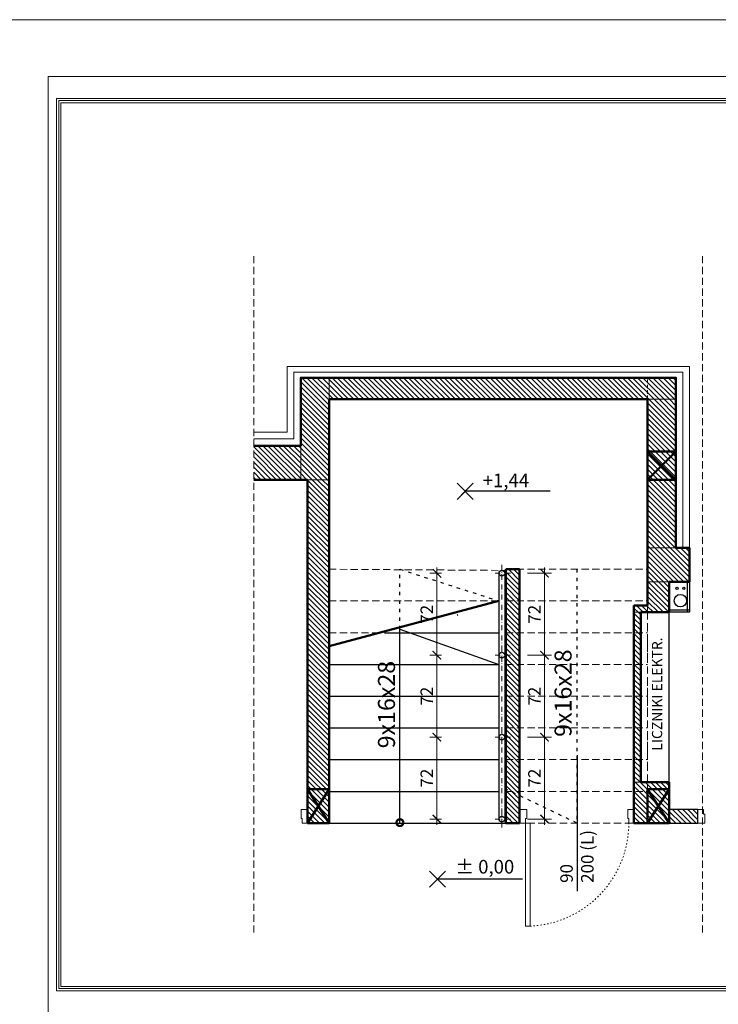
# Model space of a CAD drawing. Units: millimetres. Extents: x 8510 to 121617, y 7613 to 101964.
# Drawn here: x 98454 to 99070, y 57489 to 58358 of the extents above; entities that cross this region are included whole.
import ezdxf

# ---------------------------------------------------------------- set-up
doc = ezdxf.new("R2010")
doc.units = ezdxf.units.MM
for name, pattern in [('ACAD_ISO03W100', [30, 12, -18]), ('CONTINU', [0]), ('DASHDOT2', [12.7, 6.35, -3.175, 0, -3.175]), ('DASHED2', [9.525, 6.35, -3.175])]:
    doc.linetypes.add(name, pattern=pattern)
for name, color, linetype, lineweight in [('0.05', 130, 'Continuous', 5), ('DZIALOWE', 5, 'Continuous', 25), ('KONSTRUKCJA', 1, 'Continuous', 53), ('KRESKOWANIA', 8, 'Continuous', 0), ('OPISY', 6, 'Continuous', 25), ('OSI', 250, 'Continuous', 0), ('STOLARKA', 4, 'Continuous', 0), ('wymiary 100', 8, 'Continuous', 15)]:
    doc.layers.add(name, color=color, linetype=linetype, lineweight=lineweight)
doc.layers.add('WYMIAR', color=7, linetype='Continuous')
doc.styles.add('ewa romans', font='romans.shx', dxfattribs={"width": 0.6})
doc.linetypes.add('BATTING', pattern='A,0.0001,-0.1,[134,ltypeshp.shx,S=0.1,R=0,X=-0.1,Y=0],-0.2,[134,ltypeshp.shx,S=0.1,R=180,X=0.1,Y=0],-0.1', length=0.4001)
doc.dimstyles.new('50 na cm', dxfattribs={"dimscale": 5, "dimtxt": 2.2, "dimasz": 1.5, "dimexe": 1.25, "dimexo": 3, "dimgap": 0.4, "dimtad": 1, "dimdec": 0, "dimtxsty": 'ewa romans', "dimblk": 'ARCHTICK', "dimcen": 2, "dimdle": 1, "dimclrd": 253, "dimclre": 253, "dimclrt": 253, "dimadec": 0, "dimazin": 0, "dimtfac": 1, "dimtdec": 0, "dimtmove": 0, "dimatfit": 3, "dimldrblk": 'ARCHTICK', "dimfxl": 3, "dimfxlon": 1, "dimlwd": 9, "dimlwe": 9, "dimarcsym": 0})

# ---------------------------------------------------------------- blocks, each defined once
blk = doc.blocks.new('hgdfghgjhj')
at = {"layer": 'OPISY'}
blk.add_lwpolyline([(1406055.53, 872004.72), (1406055.53, 871884.72)], dxfattribs=at)
at = {"layer": 'STOLARKA'}
for p, q in [((1406005.03, 871956.72), (1406011.03, 871956.72)), ((1406010.03, 871948.72), (1406010.03, 871944.72)), ((1406011.03, 871956.72), (1406011.03, 871948.72)), ((1406106.03, 871956.72), (1406100.03, 871956.72)), ((1406100.03, 871956.72), (1406100.03, 871948.72)), ((1406101.03, 871948.72), (1406101.03, 871944.72)), ((1406010.03, 871944.72), (1406005.03, 871944.72)), ((1406101.03, 871944.72), (1406106.03, 871944.72))]:
    blk.add_line(p, q, dxfattribs=at)
for points in [[(1406011.03, 871948.72), (1406010.03, 871948.72)], [(1406101.03, 871948.72), (1406100.03, 871948.72)]]:
    blk.add_lwpolyline(points, dxfattribs=at)
blk.add_lwpolyline([(1406014.03, 871944.72), (1406010.03, 871944.72), (1406010.03, 871853.8), (1406014.03, 871853.8)], close=True, dxfattribs=at)
at = {"layer": 'STOLARKA', "linetype": 'ACAD_ISO03W100', "ltscale": 0.1}
blk.add_arc((1406010.03, 871944.72), 91, 272.51931, 0, dxfattribs=at)
at = {"layer": 'OPISY', "insert": (1406040.62, 871891.96), "char_height": 11, "width": 55.0123, "attachment_point": 1, "rotation": 90}
blk.add_mtext('{\\fArial|b0|i0|c238|p34;90\\P200 (L)}', dxfattribs=at)
blk = doc.blocks.new('_ArchTick')
at = {"color": 0, "linetype": 'ByBlock', "const_width": 0.15}
blk.add_lwpolyline([(-0.5, -0.5), (0.5, 0.5)], dxfattribs=at)
blk = doc.blocks.new('*D3893')
at = {"layer": '0.05', "color": 253, "linetype": 'Continuous', "lineweight": 9}
for p, q in [((98826.14, 57725.23), (98815.86, 57725.23)), ((98822.11, 57647.93), (98822.11, 57730.23)), ((98826.14, 57652.93), (98815.86, 57652.93))]:
    blk.add_line(p, q, dxfattribs=at)
at = {"layer": 'DEFPOINTS', "color": 0, "linetype": 'Continuous', "lineweight": 0}
for p in [(98822.11, 57725.23), (98841.14, 57725.23), (98841.14, 57652.93)]:
    blk.add_point(p, dxfattribs=at)
at = {"layer": '0.05', "color": 253, "linetype": 'Continuous', "lineweight": 9, "xscale": 7.5, "yscale": 7.5, "zscale": 7.5}
for p, rotation in [((98822.11, 57725.23), 90), ((98822.11, 57652.93), 270)]:
    blk.add_blockref('_ArchTick', p, dxfattribs=dict(at, rotation=rotation))
at = {"layer": '0.05', "color": 253, "linetype": 'Continuous', "lineweight": 0, "insert": (98814.61, 57689.08), "char_height": 11, "attachment_point": 5, "rotation": 90, "style": 'ewa romans'}
blk.add_mtext('72', dxfattribs=at)
blk = doc.blocks.new('*D3894')
at = {"layer": '0.05', "color": 253, "linetype": 'Continuous', "lineweight": 9}
for p, q in [((98822.11, 57720.23), (98822.11, 57802.53)), ((98826.14, 57797.53), (98815.86, 57797.53)), ((98826.14, 57725.23), (98815.86, 57725.23))]:
    blk.add_line(p, q, dxfattribs=at)
at = {"layer": 'DEFPOINTS', "color": 0, "linetype": 'Continuous', "lineweight": 0}
for p in [(98822.11, 57797.53), (98841.14, 57797.53), (98841.14, 57725.23)]:
    blk.add_point(p, dxfattribs=at)
at = {"layer": '0.05', "color": 253, "linetype": 'Continuous', "lineweight": 9, "xscale": 7.5, "yscale": 7.5, "zscale": 7.5}
for p, rotation in [((98822.11, 57797.53), 90), ((98822.11, 57725.23), 270)]:
    blk.add_blockref('_ArchTick', p, dxfattribs=dict(at, rotation=rotation))
at = {"layer": '0.05', "color": 253, "linetype": 'Continuous', "lineweight": 0, "insert": (98814.61, 57761.38), "char_height": 11, "attachment_point": 5, "rotation": 90, "style": 'ewa romans'}
blk.add_mtext('72', dxfattribs=at)
blk = doc.blocks.new('*D3895')
at = {"layer": '0.05', "color": 253, "linetype": 'Continuous', "lineweight": 9}
for p, q in [((98822.11, 57792.53), (98822.11, 57874.83)), ((98826.14, 57869.83), (98815.86, 57869.83)), ((98826.14, 57797.53), (98815.86, 57797.53))]:
    blk.add_line(p, q, dxfattribs=at)
at = {"layer": 'DEFPOINTS', "color": 0, "linetype": 'Continuous', "lineweight": 0}
for p in [(98822.11, 57869.83), (98841.14, 57869.83), (98841.14, 57797.53)]:
    blk.add_point(p, dxfattribs=at)
at = {"layer": '0.05', "color": 253, "linetype": 'Continuous', "lineweight": 9, "xscale": 7.5, "yscale": 7.5, "zscale": 7.5}
for p, rotation in [((98822.11, 57869.83), 90), ((98822.11, 57797.53), 270)]:
    blk.add_blockref('_ArchTick', p, dxfattribs=dict(at, rotation=rotation))
at = {"layer": '0.05', "color": 253, "linetype": 'Continuous', "lineweight": 0, "insert": (98814.61, 57833.68), "char_height": 11, "attachment_point": 5, "rotation": 90, "style": 'ewa romans'}
blk.add_mtext('72', dxfattribs=at)
blk = doc.blocks.new('*D3912')
at = {"layer": '0.05', "color": 253, "linetype": 'Continuous', "lineweight": 9}
for p, q in [((98917.08, 57874.83), (98917.08, 57792.53)), ((98902.08, 57869.83), (98923.33, 57869.83)), ((98902.08, 57797.53), (98923.33, 57797.53))]:
    blk.add_line(p, q, dxfattribs=at)
at = {"layer": 'DEFPOINTS', "color": 0, "linetype": 'Continuous', "lineweight": 0}
for p in [(98879.43, 57869.83), (98879.43, 57797.53), (98917.08, 57797.53)]:
    blk.add_point(p, dxfattribs=at)
at = {"layer": '0.05', "color": 253, "linetype": 'Continuous', "lineweight": 9, "xscale": 7.5, "yscale": 7.5, "zscale": 7.5}
for p, rotation in [((98917.08, 57869.83), 90), ((98917.08, 57797.53), 270)]:
    blk.add_blockref('_ArchTick', p, dxfattribs=dict(at, rotation=rotation))
at = {"layer": '0.05', "color": 253, "linetype": 'Continuous', "lineweight": 0, "insert": (98909.58, 57833.68), "char_height": 11, "attachment_point": 5, "rotation": 90, "style": 'ewa romans'}
blk.add_mtext('72', dxfattribs=at)
blk = doc.blocks.new('*D3913')
at = {"layer": '0.05', "color": 253, "linetype": 'Continuous', "lineweight": 9}
for p, q in [((98917.08, 57802.53), (98917.08, 57720.23)), ((98902.08, 57797.53), (98923.33, 57797.53)), ((98902.08, 57725.23), (98923.33, 57725.23))]:
    blk.add_line(p, q, dxfattribs=at)
at = {"layer": 'DEFPOINTS', "color": 0, "linetype": 'Continuous', "lineweight": 0}
for p in [(98879.43, 57797.53), (98879.43, 57725.23), (98917.08, 57725.23)]:
    blk.add_point(p, dxfattribs=at)
at = {"layer": '0.05', "color": 253, "linetype": 'Continuous', "lineweight": 9, "xscale": 7.5, "yscale": 7.5, "zscale": 7.5}
for p, rotation in [((98917.08, 57797.53), 90), ((98917.08, 57725.23), 270)]:
    blk.add_blockref('_ArchTick', p, dxfattribs=dict(at, rotation=rotation))
at = {"layer": '0.05', "color": 253, "linetype": 'Continuous', "lineweight": 0, "insert": (98909.58, 57761.38), "char_height": 11, "attachment_point": 5, "rotation": 90, "style": 'ewa romans'}
blk.add_mtext('72', dxfattribs=at)
blk = doc.blocks.new('*D3914')
at = {"layer": '0.05', "color": 253, "linetype": 'Continuous', "lineweight": 9}
for p, q in [((98902.08, 57725.23), (98923.33, 57725.23)), ((98917.08, 57730.23), (98917.08, 57647.93)), ((98902.08, 57652.93), (98923.33, 57652.93))]:
    blk.add_line(p, q, dxfattribs=at)
at = {"layer": 'DEFPOINTS', "color": 0, "linetype": 'Continuous', "lineweight": 0}
for p in [(98879.43, 57725.23), (98879.43, 57652.93), (98917.08, 57652.93)]:
    blk.add_point(p, dxfattribs=at)
at = {"layer": '0.05', "color": 253, "linetype": 'Continuous', "lineweight": 9, "xscale": 7.5, "yscale": 7.5, "zscale": 7.5}
for p, rotation in [((98917.08, 57725.23), 90), ((98917.08, 57652.93), 270)]:
    blk.add_blockref('_ArchTick', p, dxfattribs=dict(at, rotation=rotation))
at = {"layer": '0.05', "color": 253, "linetype": 'Continuous', "lineweight": 0, "insert": (98909.58, 57689.08), "char_height": 11, "attachment_point": 5, "rotation": 90, "style": 'ewa romans'}
blk.add_mtext('72', dxfattribs=at)
blk = doc.blocks.new('*D3902')
at = {"layer": '0.05', "color": 253, "linetype": 'Continuous', "lineweight": 9}
for p, q in [((99504.17, 57213.95), (99483.33, 57177.48)), ((99488.67, 57217.05), (99507.12, 57206.51)), ((99472.79, 57189.27), (99491.24, 57178.73))]:
    blk.add_line(p, q, dxfattribs=at)
at = {"layer": 'DEFPOINTS', "color": 0, "linetype": 'Continuous', "lineweight": 0}
for p in [(98802.79, 57608.98), (98786.91, 57581.2), (99485.81, 57181.83)]:
    blk.add_point(p, dxfattribs=at)
at = {"layer": '0.05', "color": 253, "linetype": 'Continuous', "lineweight": 9, "xscale": 7.5, "yscale": 7.5, "zscale": 7.5}
for p, rotation in [((99501.69, 57209.61), 60.25511870306428), ((99485.81, 57181.83), 240.2551187030643)]:
    blk.add_blockref('_ArchTick', p, dxfattribs=dict(at, rotation=rotation))
at = {"layer": '0.05', "color": 253, "linetype": 'Continuous', "lineweight": 0, "insert": (99487.24, 57199.44), "char_height": 11, "attachment_point": 5, "rotation": 60.25512, "style": 'ewa romans'}
blk.add_mtext('16', dxfattribs=at)

msp = doc.modelspace()

# ---------------------------------------------------------------- linework, layer by layer
at = {"layer": '0.05', "color": 8, "linetype": 'DASHED2', "lineweight": 0}
for p, q in [((98660.52, 58149.69), (98660.52, 57550.09)), ((99056.5, 58149.69), (99056.5, 57550.09))]:
    msp.add_line(p, q, dxfattribs=at)
at = {"layer": '0.05', "color": 6, "linetype": 'Continuous', "lineweight": 0}
for p, q in [((98689.98, 57994.38), (98689.98, 58052.38)), ((98689.98, 58052.38), (99044.98, 58052.38)), ((99044.98, 58052.38), (99044.98, 57892.38))]:
    msp.add_line(p, q, dxfattribs=at)
at = {"layer": '0.05', "color": 8, "linetype": 'DASHDOT2', "lineweight": 0, "ltscale": 0.7}
for p, q in [((98879.43, 57877.38), (98879.43, 57862.28)), ((98886.98, 57869.83), (98871.88, 57869.83)), ((98879.43, 57648.77), (98879.43, 57869.83)), ((98879.43, 57805.08), (98879.43, 57789.98)), ((98886.98, 57797.53), (98871.88, 57797.53)), ((98879.43, 57732.78), (98879.43, 57717.68)), ((98886.98, 57725.23), (98871.88, 57725.23)), ((98879.43, 57645.38), (98879.43, 57660.48)), ((98886.98, 57652.93), (98871.88, 57652.93))]:
    msp.add_line(p, q, dxfattribs=at)
at = {"layer": '0.05', "color": 8, "linetype": 'Continuous', "lineweight": 0}
for points in [[(98486.51, 58288.88), (100110.3, 58288.88), (100110.3, 57501.3), (98486.51, 57501.3)], [(98488.51, 58286.88), (100108.3, 58286.88), (100108.3, 57503.3), (98488.51, 57503.3)], [(98490.51, 58284.88), (100106.3, 58284.88), (100106.3, 57505.3), (98490.51, 57505.3)]]:
    msp.add_lwpolyline(points, close=True, dxfattribs=at)
at = {"layer": '0.05', "color": 6, "linetype": 'Continuous', "lineweight": 0}
msp.add_lwpolyline([(98660.52, 57994.38), (98689.98, 57994.38)], dxfattribs=at)
at = {"layer": 'DEFPOINTS', "lineweight": 0}
for points in [[(98429.09, 58358.3), (102529.09, 58358.3), (102529.09, 55538.3), (98429.09, 55538.3)], [(102479.09, 55588.3), (98479.09, 55588.3), (98479.09, 58308.3), (102479.09, 58308.3)]]:
    msp.add_lwpolyline(points, close=True, dxfattribs=at)
at = {"layer": 'DEFPOINTS', "color": 6, "linetype": 'Continuous', "lineweight": 0}
for points in [[(98701.98, 57952.38), (98726.98, 57952.38), (98726.98, 58042.38), (98701.98, 58042.38)], [(98726.98, 58023.38), (99032.98, 58023.38), (99032.98, 58042.38), (98726.98, 58042.38)], [(99007.98, 58023.38), (99032.98, 58023.38), (99032.98, 57892.38), (99007.98, 57892.38)], [(98707.98, 57952.38), (98726.98, 57952.38), (98726.98, 57649.38), (98707.98, 57649.38)], [(99044.98, 57862.38), (99007.98, 57862.38), (99007.98, 57892.38), (99044.98, 57892.38)], [(98895.4, 57649.39), (98882.98, 57649.39), (98882.98, 57873.38), (98895.4, 57873.38)], [(99026.98, 57835.38), (99007.98, 57835.38), (99007.98, 57862.38), (99026.98, 57862.38)], [(99007.98, 57835.38), (98995.98, 57835.38), (98995.98, 57841.38), (99007.98, 57841.38)], [(98995.98, 57835.38), (99001.98, 57835.38), (99001.98, 57685.38), (98995.98, 57685.38)], [(98995.98, 57649.39), (99026.98, 57649.39), (99026.98, 57685.38), (98995.98, 57685.38)], [(99027.4, 57661.39), (99052.4, 57661.39), (99052.4, 57649.39), (99027.4, 57649.39)]]:
    msp.add_lwpolyline(points, close=True, dxfattribs=at)
msp.add_lwpolyline([(98660.52, 57952.38), (98701.98, 57952.38), (98701.98, 57982.38), (98660.52, 57982.38)], dxfattribs=at)
at = {"layer": 'DZIALOWE', "color": 2, "linetype": 'DASHED2', "lineweight": 18}
for p in [(99007.98, 57873.38), (98882.98, 57649.39)]:
    msp.add_line(p, (99007.98, 57649.39), dxfattribs=at)
at = {"layer": 'DZIALOWE', "color": 90, "linetype": 'CONTINU', "lineweight": 30}
for p, q in [((98876.88, 57869.83), (98876.88, 57652.93)), ((98881.98, 57869.74), (98881.98, 57652.9))]:
    msp.add_line(p, q, dxfattribs=at)
at = {"layer": 'DZIALOWE', "color": 2, "linetype": 'DASHED2', "lineweight": 18}
for points in [[(98726.98, 57873.38), (98881.98, 57872.38)], [(98882.98, 57873.38), (99007.98, 57873.38)], [(98726.98, 57845.38), (98876.88, 57845.38)], [(98882.98, 57845.38), (99007.98, 57845.38)], [(98726.98, 57817.38), (98774.14, 57817.38)], [(98882.98, 57817.38), (99007.98, 57817.38)], [(98882.98, 57789.38), (99007.98, 57789.38)], [(98882.98, 57761.38), (99007.98, 57761.38)], [(98882.98, 57733.38), (99007.98, 57733.38)], [(98882.98, 57705.38), (99007.98, 57705.38)], [(98882.98, 57677.38), (99007.98, 57677.38)]]:
    msp.add_lwpolyline(points, dxfattribs=at)
at = {"layer": 'DZIALOWE', "color": 1, "linetype": 'CONTINU', "lineweight": 25}
for points in [[(99042.98, 57862.38), (99042.98, 57835.38)], [(99044.98, 57862.38), (99044.98, 57835.38)], [(99044.98, 57837.38), (99026.98, 57837.38)], [(99044.98, 57835.38), (99026.98, 57835.38)], [(99026.98, 57685.38), (99026.98, 57835.38)], [(98775.76, 57817.38), (98876.88, 57817.38)], [(98726.98, 57789.38), (98876.88, 57789.38)], [(98726.98, 57761.38), (98876.88, 57761.38)], [(98726.98, 57733.38), (98876.88, 57733.38)], [(98726.98, 57705.38), (98876.88, 57705.38)], [(98726.98, 57677.38), (98876.88, 57677.38)], [(99027.4, 57649.39), (99052.4, 57649.39), (99052.4, 57661.39), (99027.4, 57661.39)], [(98726.98, 57649.38), (98882.98, 57649.38)]]:
    msp.add_lwpolyline(points, dxfattribs=at)
at = {"layer": 'DZIALOWE', "color": 90, "linetype": 'CONTINU', "lineweight": 30}
for centre in [(98879.43, 57869.83), (98879.43, 57797.53), (98879.43, 57725.23), (98879.43, 57652.93)]:
    msp.add_circle(centre, 2.55, dxfattribs=at)
at = {"layer": 'DZIALOWE', "color": 1, "linetype": 'CONTINU', "lineweight": 25}
for centre, radius in [((99033.93, 57856.58), 1), ((99039.93, 57856.58), 1), ((99036.93, 57845.63), 5.5)]:
    msp.add_circle(centre, radius, dxfattribs=at)
at = {"layer": 'KONSTRUKCJA', "color": 5, "lineweight": 50}
msp.add_lwpolyline([(99032.98, 57977.38), (99007.98, 57977.38), (99007.98, 57952.38), (99032.98, 57952.38)], close=True, dxfattribs=at)
at = {"layer": 'KONSTRUKCJA', "color": 172, "lineweight": 50}
for points in [[(98707.98, 57679.39), (98726.98, 57679.39), (98726.98, 57649.39), (98707.98, 57649.39)], [(99007.98, 57679.39), (99026.98, 57679.39), (99026.98, 57649.39), (99007.98, 57649.39)]]:
    msp.add_lwpolyline(points, close=True, dxfattribs=at)
at = {"layer": 'KRESKOWANIA', "color": 253, "linetype": 'DASHED2', "lineweight": 9, "ltscale": 0.5}
for p, q in [((98726.98, 58023.38), (98726.98, 58042.38)), ((99007.98, 58023.38), (99007.98, 58042.38))]:
    msp.add_line(p, q, dxfattribs=at)
at = {"layer": 'KRESKOWANIA', "color": 7, "linetype": 'BATTING', "lineweight": 0, "ltscale": 10}
msp.add_lwpolyline([(98660.52, 57988.38), (98695.98, 57988.38), (98695.98, 58047.38), (99038.98, 58047.38), (99038.98, 57892.38)], dxfattribs=at)
at = {"layer": 'KRESKOWANIA', "linetype": 'ACAD_ISO03W100', "ltscale": 0.4}
msp.add_lwpolyline([(99007.98, 57835.38), (99007.98, 57685.38)], dxfattribs=at)
at = {"layer": 'OPISY'}
for points in [[(98922, 57942.14), (98847, 57942.14), (98854.07, 57949.22), (98839.93, 57935.07), (98847, 57942.14), (98839.93, 57949.22), (98854.07, 57935.07)], [(98789.48, 57649.38), (98789.48, 57820.38), (98876.88, 57789.38)], [(98897.68, 57599.85), (98822.68, 57599.85), (98829.75, 57606.92), (98815.61, 57592.78), (98822.68, 57599.85), (98815.61, 57606.92), (98829.75, 57592.78)]]:
    msp.add_lwpolyline(points, dxfattribs=at)
at = {"layer": 'OPISY', "linetype": 'ACAD_ISO03W100', "ltscale": 0.25}
for points in [[(98789.48, 57820.38), (98789.48, 57873.38), (98876.88, 57845.38)], [(98945.48, 57873.38), (98945.48, 57649.38), (98882.98, 57679.38)]]:
    msp.add_lwpolyline(points, dxfattribs=at)
at = {"layer": 'OPISY', "ltscale": 4, "const_width": 2}
msp.add_lwpolyline([(98786.48, 57649.82, 1), (98792.48, 57649.82, 1)], format="xyb", close=True, dxfattribs=at)
at = {"layer": 'OSI', "color": 5, "lineweight": 50, "ltscale": 0.5}
for p, q in [((99032.98, 57977.38), (99007.98, 57952.38)), ((99032.98, 57952.38), (99007.98, 57977.38))]:
    msp.add_line(p, q, dxfattribs=at)
at = {"layer": 'OSI', "color": 172, "lineweight": 50, "ltscale": 0.5}
for p, q in [((98707.98, 57679.39), (98726.98, 57649.39)), ((98707.98, 57649.39), (98726.98, 57679.39)), ((99007.98, 57679.39), (99026.98, 57649.39)), ((99007.98, 57649.39), (99026.98, 57679.39))]:
    msp.add_line(p, q, dxfattribs=at)
at = {"layer": 'STOLARKA'}
for p, q in [((98708.4, 57661.39), (98702.4, 57661.39)), ((98702.4, 57661.39), (98702.4, 57653.39)), ((99057.4, 57661.39), (99052.4, 57661.39)), ((99057.4, 57657.39), (99057.4, 57661.39)), ((99058.4, 57649.39), (99058.4, 57657.39)), ((98703.4, 57653.39), (98703.4, 57649.39)), ((98703.4, 57649.39), (98708.4, 57649.39)), ((99052.4, 57649.39), (99058.4, 57649.39))]:
    msp.add_line(p, q, dxfattribs=at)
for points in [[(99057.4, 57657.39), (99058.4, 57657.39)], [(98703.4, 57653.39), (98702.4, 57653.39)]]:
    msp.add_lwpolyline(points, dxfattribs=at)
at = {"layer": 'WYMIAR', "color": 110, "lineweight": 50}
for p, q in [((98894.98, 57873.38), (98882.98, 57873.38)), ((98894.98, 57873.38), (98894.98, 57649.39)), ((98894.98, 57649.39), (98882.98, 57649.39))]:
    msp.add_line(p, q, dxfattribs=at)
for points in [[(98701.98, 57982.38), (98701.98, 58042.38), (99032.98, 58042.38), (99032.98, 57892.38)], [(98707.98, 57952.38), (98707.98, 57649.39), (98726.98, 57649.39), (98726.98, 58023.38), (99007.98, 58023.38), (99007.98, 57841.38)], [(98660.52, 57982.38), (98701.98, 57982.38)], [(98660.52, 57952.38), (98707.98, 57952.38)], [(98707.98, 57671.38), (98707.98, 57952.38)], [(99044.98, 57892.38), (99032.98, 57892.38)], [(99044.98, 57862.38), (99044.98, 57892.38)], [(98882.98, 57873.38), (98882.98, 57649.39)], [(99026.98, 57835.38), (99026.98, 57862.38)], [(99044.98, 57862.38), (99026.98, 57862.38)], [(98726.98, 57805.38), (98876.88, 57845.38)], [(98995.98, 57841.38), (99007.98, 57841.38)], [(98995.98, 57674.38), (98995.98, 57841.38)], [(99001.98, 57835.38), (99026.98, 57835.38)], [(99001.98, 57685.38), (99001.98, 57835.38)], [(98995.98, 57674.38), (98995.98, 57649.39), (99026.98, 57649.39), (99026.98, 57685.38)], [(99001.98, 57685.38), (99026.98, 57685.38)]]:
    msp.add_lwpolyline(points, dxfattribs=at)
at = {"layer": 'wymiary 100', "color": 7, "lineweight": 0}
for p, q in [((98726.98, 58013.74), (98701.98, 58038.74)), ((98726.98, 58018.23), (98702.83, 58042.38)), ((98726.98, 58022.72), (98707.32, 58042.38)), ((98726.98, 58027.21), (98711.81, 58042.38)), ((98726.98, 58031.7), (98716.3, 58042.38)), ((98726.98, 58036.19), (98720.79, 58042.38)), ((98726.98, 58040.68), (98725.28, 58042.38)), ((98744.28, 58023.38), (98726.98, 58040.68)), ((98739.79, 58023.38), (98726.98, 58036.19)), ((98748.77, 58023.38), (98729.77, 58042.38)), ((98753.26, 58023.38), (98734.26, 58042.38)), ((98757.75, 58023.38), (98738.75, 58042.38)), ((98762.24, 58023.38), (98743.24, 58042.38)), ((98766.73, 58023.38), (98747.73, 58042.38)), ((98771.22, 58023.38), (98752.22, 58042.38)), ((98775.71, 58023.38), (98756.71, 58042.38)), ((98780.2, 58023.38), (98761.2, 58042.38)), ((98784.69, 58023.38), (98765.69, 58042.38)), ((98789.18, 58023.38), (98770.18, 58042.38)), ((98793.67, 58023.38), (98774.67, 58042.38)), ((98798.16, 58023.38), (98779.16, 58042.38)), ((98802.65, 58023.38), (98783.65, 58042.38)), ((98807.14, 58023.38), (98788.14, 58042.38)), ((98811.63, 58023.38), (98792.63, 58042.38)), ((98816.12, 58023.38), (98797.12, 58042.38)), ((98820.61, 58023.38), (98801.61, 58042.38)), ((98825.1, 58023.38), (98806.1, 58042.38)), ((98829.59, 58023.38), (98810.59, 58042.38)), ((98834.08, 58023.38), (98815.08, 58042.38)), ((98838.57, 58023.38), (98819.57, 58042.38)), ((98843.07, 58023.38), (98824.07, 58042.38)), ((98847.56, 58023.38), (98828.56, 58042.38)), ((98852.05, 58023.38), (98833.05, 58042.38)), ((98856.54, 58023.38), (98837.54, 58042.38)), ((98861.03, 58023.38), (98842.03, 58042.38)), ((98865.52, 58023.38), (98846.52, 58042.38)), ((98870.01, 58023.38), (98851.01, 58042.38)), ((98874.5, 58023.38), (98855.5, 58042.38)), ((98878.99, 58023.38), (98859.99, 58042.38)), ((98883.48, 58023.38), (98864.48, 58042.38)), ((98887.97, 58023.38), (98868.97, 58042.38)), ((98892.46, 58023.38), (98873.46, 58042.38)), ((98896.95, 58023.38), (98877.95, 58042.38)), ((98901.44, 58023.38), (98882.44, 58042.38)), ((98905.93, 58023.38), (98886.93, 58042.38)), ((98910.42, 58023.38), (98891.42, 58042.38)), ((98914.91, 58023.38), (98895.91, 58042.38)), ((98919.4, 58023.38), (98900.4, 58042.38)), ((98923.89, 58023.38), (98904.89, 58042.38)), ((98928.38, 58023.38), (98909.38, 58042.38)), ((98932.87, 58023.38), (98913.87, 58042.38)), ((98937.36, 58023.38), (98918.36, 58042.38)), ((98941.85, 58023.38), (98922.85, 58042.38)), ((98946.34, 58023.38), (98927.34, 58042.38)), ((98950.83, 58023.38), (98931.83, 58042.38)), ((98955.32, 58023.38), (98936.32, 58042.38)), ((98959.81, 58023.38), (98940.81, 58042.38)), ((98964.3, 58023.38), (98945.3, 58042.38)), ((98968.79, 58023.38), (98949.79, 58042.38)), ((98973.28, 58023.38), (98954.28, 58042.38)), ((98977.77, 58023.38), (98958.77, 58042.38)), ((98982.26, 58023.38), (98963.26, 58042.38)), ((98986.75, 58023.38), (98967.75, 58042.38)), ((98991.24, 58023.38), (98972.24, 58042.38)), ((98995.73, 58023.38), (98976.73, 58042.38)), ((99000.22, 58023.38), (98981.22, 58042.38)), ((99004.71, 58023.38), (98985.71, 58042.38)), ((99009.2, 58023.38), (98990.2, 58042.38)), ((99013.69, 58023.38), (98994.69, 58042.38)), ((99018.18, 58023.38), (98999.18, 58042.38)), ((99022.67, 58023.38), (99003.67, 58042.38)), ((99027.16, 58023.38), (99008.16, 58042.38)), ((99031.65, 58023.38), (99012.65, 58042.38)), ((99032.98, 58026.54), (99017.14, 58042.38)), ((99032.98, 58031.03), (99021.63, 58042.38)), ((99032.98, 58035.52), (99026.12, 58042.38)), ((99032.98, 58040.01), (99030.61, 58042.38)), ((98726.98, 58009.25), (98701.98, 58034.25)), ((98726.98, 58004.76), (98701.98, 58029.76)), ((98735.3, 58023.38), (98726.98, 58031.7)), ((98726.98, 58000.27), (98701.98, 58025.27)), ((98726.98, 57995.78), (98701.98, 58020.78)), ((98730.81, 58023.38), (98726.98, 58027.21)), ((99032.98, 57995.11), (99007.98, 58020.11)), ((99032.98, 57999.6), (99009.2, 58023.38)), ((99032.98, 58004.09), (99013.69, 58023.38)), ((99032.98, 58008.58), (99018.18, 58023.38)), ((99032.98, 58013.07), (99022.67, 58023.38)), ((99032.98, 58017.56), (99027.16, 58023.38)), ((99032.98, 58022.05), (99031.65, 58023.38)), ((98726.98, 57991.29), (98701.98, 58016.29)), ((98726.98, 57986.8), (98701.98, 58011.8)), ((99032.98, 57990.62), (99007.98, 58015.62)), ((99032.98, 57986.13), (99007.98, 58011.13)), ((98726.98, 57982.31), (98701.98, 58007.31)), ((98726.98, 57977.82), (98701.98, 58002.82)), ((99032.98, 57981.64), (99007.98, 58006.64)), ((99032.98, 57977.15), (99007.98, 58002.15)), ((98726.98, 57973.33), (98701.98, 57998.33)), ((98726.98, 57968.84), (98701.98, 57993.84)), ((99032.98, 57972.66), (99007.98, 57997.66)), ((99032.98, 57968.17), (99007.98, 57993.17)), ((98726.98, 57964.35), (98701.98, 57989.35)), ((98726.98, 57959.86), (98701.98, 57984.86)), ((99032.98, 57963.68), (99007.98, 57988.68)), ((99032.98, 57959.19), (99007.98, 57984.19)), ((98689.56, 57952.38), (98660.52, 57981.41)), ((98685.07, 57952.38), (98660.52, 57976.92)), ((98694.05, 57952.38), (98664.05, 57982.38)), ((98698.54, 57952.38), (98668.54, 57982.38)), ((98701.98, 57953.43), (98673.03, 57982.38)), ((98701.98, 57957.92), (98677.52, 57982.38)), ((98701.98, 57962.41), (98682.01, 57982.38)), ((98701.98, 57966.9), (98686.5, 57982.38)), ((98701.98, 57971.39), (98690.99, 57982.38)), ((98701.98, 57975.88), (98695.48, 57982.38)), ((98701.98, 57980.37), (98699.97, 57982.38)), ((98726.98, 57955.37), (98701.98, 57980.37)), ((98725.48, 57952.38), (98701.98, 57975.88)), ((99032.98, 57954.7), (99007.98, 57979.7)), ((98680.58, 57952.38), (98660.52, 57972.43)), ((98676.09, 57952.38), (98660.52, 57967.94)), ((98720.99, 57952.38), (98701.98, 57971.39)), ((98716.5, 57952.38), (98701.98, 57966.9)), ((99032.98, 57950.21), (99007.98, 57975.21)), ((99032.98, 57945.72), (99007.98, 57970.72)), ((98671.6, 57952.38), (98660.52, 57963.45)), ((98667.11, 57952.38), (98660.52, 57958.96)), ((98712.01, 57952.38), (98701.98, 57962.41)), ((98707.52, 57952.38), (98701.98, 57957.92)), ((99032.98, 57941.23), (99007.98, 57966.23)), ((99032.98, 57936.74), (99007.98, 57961.74)), ((98662.62, 57952.38), (98660.52, 57954.47)), ((98703.03, 57952.38), (98701.98, 57953.43)), ((98726.98, 57932.92), (98707.98, 57951.92)), ((98726.98, 57937.41), (98712.01, 57952.38)), ((98726.98, 57941.9), (98716.5, 57952.38)), ((98726.98, 57946.39), (98720.99, 57952.38)), ((98726.98, 57950.88), (98725.48, 57952.38)), ((99032.98, 57932.25), (99007.98, 57957.25)), ((99032.98, 57927.76), (99007.98, 57952.76)), ((98726.98, 57928.43), (98707.98, 57947.43)), ((98726.98, 57923.94), (98707.98, 57942.94)), ((99032.98, 57923.26), (99007.98, 57948.26)), ((99032.98, 57918.77), (99007.98, 57943.77)), ((98726.98, 57919.45), (98707.98, 57938.45)), ((98726.98, 57914.96), (98707.98, 57933.96)), ((99032.98, 57914.28), (99007.98, 57939.28)), ((99032.98, 57909.79), (99007.98, 57934.79)), ((98726.98, 57910.47), (98707.98, 57929.47)), ((98726.98, 57905.98), (98707.98, 57924.98)), ((99032.98, 57905.3), (99007.98, 57930.3)), ((99032.98, 57900.81), (99007.98, 57925.81)), ((98726.98, 57901.49), (98707.98, 57920.49)), ((98726.98, 57897), (98707.98, 57916)), ((99032.98, 57896.32), (99007.98, 57921.32)), ((99032.44, 57892.38), (99007.98, 57916.83)), ((98726.98, 57892.51), (98707.98, 57911.51)), ((98726.98, 57888.02), (98707.98, 57907.02)), ((99027.95, 57892.38), (99007.98, 57912.34)), ((99023.46, 57892.38), (99007.98, 57907.85)), ((98726.98, 57883.53), (98707.98, 57902.53)), ((98726.98, 57879.03), (98707.98, 57898.03)), ((99018.97, 57892.38), (99007.98, 57903.36)), ((99014.48, 57892.38), (99007.98, 57898.87)), ((98726.98, 57874.54), (98707.98, 57893.54)), ((98726.98, 57870.05), (98707.98, 57889.05)), ((99009.99, 57892.38), (99007.98, 57894.38)), ((99035.5, 57862.38), (99007.98, 57889.89)), ((99039.99, 57862.38), (99009.99, 57892.38)), ((99044.48, 57862.38), (99014.48, 57892.38)), ((99044.98, 57866.36), (99018.97, 57892.38)), ((99044.98, 57870.85), (99023.46, 57892.38)), ((99044.98, 57875.34), (99027.95, 57892.38)), ((99044.98, 57879.83), (99032.44, 57892.38)), ((99044.98, 57884.32), (99036.93, 57892.38)), ((99044.98, 57888.81), (99041.42, 57892.38)), ((98726.98, 57865.56), (98707.98, 57884.56)), ((98726.98, 57861.07), (98707.98, 57880.07)), ((99031.01, 57862.38), (99007.98, 57885.4)), ((99026.52, 57862.38), (99007.98, 57880.91)), ((98726.98, 57856.58), (98707.98, 57875.58)), ((98726.98, 57852.09), (98707.98, 57871.09)), ((98895.4, 57858.79), (98882.98, 57871.21)), ((98895.4, 57863.28), (98885.3, 57873.38)), ((98895.4, 57867.77), (98889.79, 57873.38)), ((98895.4, 57872.26), (98894.28, 57873.38)), ((99022.03, 57862.38), (99007.98, 57876.42)), ((99017.54, 57862.38), (99007.98, 57871.93)), ((98726.98, 57847.6), (98707.98, 57866.6)), ((98895.4, 57854.3), (98882.98, 57866.72)), ((99013.05, 57862.38), (99007.98, 57867.44)), ((99008.56, 57862.38), (99007.98, 57862.95)), ((99026.98, 57843.95), (99008.56, 57862.38)), ((99026.98, 57848.44), (99013.05, 57862.38)), ((99026.98, 57852.93), (99017.54, 57862.38)), ((99026.98, 57857.42), (99022.03, 57862.38)), ((99026.98, 57861.91), (99026.52, 57862.38)), ((98726.98, 57843.11), (98707.98, 57862.11)), ((98726.98, 57838.62), (98707.98, 57857.62)), ((98895.4, 57849.81), (98882.98, 57862.23)), ((98895.4, 57845.32), (98882.98, 57857.74)), ((99026.98, 57839.46), (99007.98, 57858.46)), ((99026.57, 57835.38), (99007.98, 57853.97)), ((98726.98, 57834.13), (98707.98, 57853.13)), ((98726.98, 57829.64), (98707.98, 57848.64)), ((98895.4, 57840.83), (98882.98, 57853.25)), ((98895.4, 57836.34), (98882.98, 57848.76)), ((99022.08, 57835.38), (99007.98, 57849.48)), ((99017.59, 57835.38), (99007.98, 57844.99)), ((98726.98, 57825.15), (98707.98, 57844.15)), ((98726.98, 57820.66), (98707.98, 57839.66)), ((98895.4, 57831.85), (98882.98, 57844.27)), ((98895.4, 57827.36), (98882.98, 57839.78)), ((98999.63, 57835.38), (98995.98, 57839.03)), ((99004.12, 57835.38), (98998.12, 57841.38)), ((99007.98, 57836.01), (99002.61, 57841.38)), ((99007.98, 57840.5), (99007.1, 57841.38)), ((99013.1, 57835.38), (99007.98, 57840.5)), ((98726.98, 57816.17), (98707.98, 57835.17)), ((98726.98, 57811.68), (98707.98, 57830.68)), ((98840.7, 57832.67), (98839.98, 57833.39)), ((98895.4, 57822.87), (98882.98, 57835.29)), ((98895.4, 57818.38), (98882.98, 57830.8)), ((99001.98, 57828.54), (98995.98, 57834.54)), ((99001.98, 57824.05), (98995.98, 57830.05)), ((99001.98, 57833.03), (98999.63, 57835.38)), ((99008.61, 57835.38), (99007.98, 57836.01)), ((98726.98, 57807.19), (98707.98, 57826.19)), ((98726.98, 57802.7), (98707.98, 57821.7)), ((98895.4, 57813.89), (98882.98, 57826.31)), ((98895.4, 57809.4), (98882.98, 57821.82)), ((99001.98, 57819.56), (98995.98, 57825.56)), ((99001.98, 57815.07), (98995.98, 57821.07)), ((98726.98, 57798.21), (98707.98, 57817.21)), ((98726.98, 57793.72), (98707.98, 57812.72)), ((98895.4, 57804.91), (98882.98, 57817.33)), ((98895.4, 57800.42), (98882.98, 57812.84)), ((99001.98, 57810.58), (98995.98, 57816.58)), ((99001.98, 57806.09), (98995.98, 57812.09)), ((98726.98, 57789.23), (98707.98, 57808.23)), ((98726.98, 57784.74), (98707.98, 57803.74)), ((98895.4, 57795.93), (98882.98, 57808.35)), ((98895.4, 57791.44), (98882.98, 57803.86)), ((99001.98, 57801.6), (98995.98, 57807.6)), ((99001.98, 57797.11), (98995.98, 57803.11)), ((98726.98, 57780.25), (98707.98, 57799.25)), ((98726.98, 57775.76), (98707.98, 57794.76)), ((98895.4, 57786.95), (98882.98, 57799.37)), ((98895.4, 57782.46), (98882.98, 57794.88)), ((99001.98, 57792.62), (98995.98, 57798.62)), ((99001.98, 57788.13), (98995.98, 57794.13)), ((98726.98, 57771.27), (98707.98, 57790.27)), ((98726.98, 57766.78), (98707.98, 57785.78)), ((98895.4, 57777.97), (98882.98, 57790.39)), ((98895.4, 57773.48), (98882.98, 57785.9)), ((99001.98, 57783.64), (98995.98, 57789.64)), ((99001.98, 57779.15), (98995.98, 57785.15)), ((98726.98, 57762.29), (98707.98, 57781.29)), ((98726.98, 57757.8), (98707.98, 57776.8)), ((98895.4, 57768.99), (98882.98, 57781.41)), ((98895.4, 57764.5), (98882.98, 57776.92)), ((99001.98, 57774.66), (98995.98, 57780.66)), ((99001.98, 57770.17), (98995.98, 57776.17)), ((98726.98, 57753.31), (98707.98, 57772.31)), ((98726.98, 57748.82), (98707.98, 57767.82)), ((98895.4, 57760.01), (98882.98, 57772.43)), ((98895.4, 57755.52), (98882.98, 57767.94)), ((99001.98, 57765.68), (98995.98, 57771.68)), ((99001.98, 57761.19), (98995.98, 57767.19)), ((98726.98, 57744.33), (98707.98, 57763.33)), ((98726.98, 57739.84), (98707.98, 57758.84)), ((98895.4, 57751.03), (98882.98, 57763.45)), ((98895.4, 57746.54), (98882.98, 57758.96)), ((99001.98, 57756.7), (98995.98, 57762.7)), ((99001.98, 57752.21), (98995.98, 57758.21)), ((98726.98, 57735.35), (98707.98, 57754.35)), ((98726.98, 57730.86), (98707.98, 57749.86)), ((98895.4, 57742.05), (98882.98, 57754.47)), ((98895.4, 57737.56), (98882.98, 57749.98)), ((99001.98, 57747.72), (98995.98, 57753.72)), ((98726.98, 57726.37), (98707.98, 57745.37)), ((98726.98, 57721.88), (98707.98, 57740.88)), ((98895.4, 57733.07), (98882.98, 57745.49)), ((98895.4, 57728.58), (98882.98, 57741)), ((99001.98, 57743.23), (98995.98, 57749.23)), ((99001.98, 57738.74), (98995.98, 57744.74)), ((98726.98, 57717.39), (98707.98, 57736.39)), ((98895.4, 57724.08), (98882.98, 57736.51)), ((98895.4, 57719.59), (98882.98, 57732.02)), ((99001.98, 57734.25), (98995.98, 57740.25)), ((99001.98, 57729.76), (98995.98, 57735.76)), ((98726.98, 57712.9), (98707.98, 57731.9)), ((98726.98, 57708.41), (98707.98, 57727.41)), ((98895.4, 57715.1), (98882.98, 57727.53)), ((99001.98, 57725.27), (98995.98, 57731.27)), ((99001.98, 57720.78), (98995.98, 57726.78)), ((98726.98, 57703.92), (98707.98, 57722.92)), ((98726.98, 57699.43), (98707.98, 57718.43)), ((98895.4, 57710.61), (98882.98, 57723.03)), ((98895.4, 57706.12), (98882.98, 57718.54)), ((99001.98, 57716.29), (98995.98, 57722.29)), ((99001.98, 57711.8), (98995.98, 57717.8)), ((98726.98, 57694.94), (98707.98, 57713.94)), ((98726.98, 57690.45), (98707.98, 57709.45)), ((98895.4, 57701.63), (98882.98, 57714.05)), ((98895.4, 57697.14), (98882.98, 57709.56)), ((99001.98, 57707.31), (98995.98, 57713.31)), ((99001.98, 57702.82), (98995.98, 57708.82)), ((98726.98, 57685.96), (98707.98, 57704.96)), ((98726.98, 57681.47), (98707.98, 57700.47)), ((98895.4, 57692.65), (98882.98, 57705.07)), ((98895.4, 57688.16), (98882.98, 57700.58)), ((99001.98, 57698.33), (98995.98, 57704.33)), ((99001.98, 57693.84), (98995.98, 57699.84)), ((98726.98, 57676.98), (98707.98, 57695.98)), ((98726.98, 57672.49), (98707.98, 57691.49)), ((98895.4, 57683.67), (98882.98, 57696.09)), ((98895.4, 57679.18), (98882.98, 57691.6)), ((99001.98, 57689.35), (98995.98, 57695.35)), ((99001.46, 57685.38), (98995.98, 57690.86)), ((98726.98, 57668), (98707.98, 57687)), ((98726.98, 57663.51), (98707.98, 57682.51)), ((98895.4, 57674.69), (98882.98, 57687.11)), ((98895.4, 57670.2), (98882.98, 57682.62)), ((98996.97, 57685.38), (98995.98, 57686.37)), ((99026.98, 57650.88), (98995.98, 57681.88)), ((99026.98, 57655.37), (98996.97, 57685.38)), ((99026.98, 57659.86), (99001.46, 57685.38)), ((99026.98, 57664.35), (99005.95, 57685.38)), ((99026.98, 57668.84), (99010.44, 57685.38)), ((99026.98, 57673.33), (99014.93, 57685.38)), ((99026.98, 57677.82), (99019.42, 57685.38)), ((99026.98, 57682.31), (99023.91, 57685.38)), ((98726.98, 57659.02), (98707.98, 57678.02)), ((98726.98, 57654.53), (98707.98, 57673.53)), ((98895.4, 57665.71), (98882.98, 57678.13)), ((98895.4, 57661.22), (98882.98, 57673.64)), ((99023.97, 57649.39), (98995.98, 57677.39)), ((99019.48, 57649.39), (98995.98, 57672.9)), ((98726.98, 57650.04), (98707.98, 57669.04)), ((98723.15, 57649.38), (98707.98, 57664.55)), ((98895.4, 57656.73), (98882.98, 57669.15)), ((98895.4, 57652.24), (98882.98, 57664.66)), ((99014.99, 57649.39), (98995.98, 57668.41)), ((99010.5, 57649.39), (98995.98, 57663.92)), ((98718.66, 57649.38), (98707.98, 57660.06)), ((98714.17, 57649.38), (98707.98, 57655.57)), ((98893.76, 57649.39), (98882.98, 57660.17)), ((98889.27, 57649.39), (98882.98, 57655.68)), ((99006.01, 57649.39), (98995.98, 57659.43)), ((99001.52, 57649.39), (98995.98, 57654.94)), ((99037.45, 57649.39), (99027.4, 57659.44)), ((99032.96, 57649.39), (99027.4, 57654.95)), ((99041.94, 57649.39), (99029.94, 57661.39)), ((99046.43, 57649.39), (99034.43, 57661.39)), ((99050.92, 57649.39), (99038.92, 57661.39)), ((99052.4, 57652.4), (99043.41, 57661.39)), ((99052.4, 57656.89), (99047.9, 57661.39)), ((99052.4, 57661.38), (99052.39, 57661.39)), ((98709.68, 57649.38), (98707.98, 57651.08)), ((98884.78, 57649.39), (98882.98, 57651.19)), ((98997.03, 57649.39), (98995.98, 57650.45)), ((99028.46, 57649.39), (99027.4, 57650.46))]:
    msp.add_line(p, q, dxfattribs=at)

# ---------------------------------------------------------------- block references
at = {"layer": 'STOLARKA'}
msp.add_blockref('hgdfghgjhj', (-1307109.63, -814295.33), dxfattribs=at)

# ---------------------------------------------------------------- texts
at = {"layer": 'OPISY', "char_height": 12, "width": 55.5655, "attachment_point": 1}
for s, insert in [('{\\fArial|b0|i0|c238|p34;+1,44}', (98862.55, 57957.8)), ('{\\fArial|b0|i0|c238|p34;± 0,00}', (98838.5, 57616.9))]:
    msp.add_mtext(s, dxfattribs=dict(at, insert=insert))
at = {"layer": 'OPISY', "rotation": 90}
for s, insert, char_height, width, attachment_point in [('{\\fArial|b0|i0|c238|p34;LICZNIKI ELEKTR.}', (99011.84, 57813.2), 9, 156.6342, 3), ('{\\fArial|b0|i0|c238|p34;9x16x28\\P        }', (98925.91, 57725.49), 15, 82.2678, 1), ('{\\fArial|b0|i0|c238|p34;9x16x28\\P        }', (98770.13, 57715.38), 15, 82.2678, 1)]:
    msp.add_mtext(s, dxfattribs=dict(at, insert=insert, char_height=char_height, width=width, attachment_point=attachment_point))

# ---------------------------------------------------------------- dimensions: what is measured, and where the dimension line sits
at = {"layer": '0.05', "color": 8, "linetype": 'Continuous', "lineweight": 0}
for base, p1, p2, picture, middle in [((98822.11, 57869.83), (98841.14, 57797.53), (98841.14, 57869.83), '*D3895', (98814.61, 57833.68)), ((98822.11, 57797.53), (98841.14, 57725.23), (98841.14, 57797.53), '*D3894', (98814.61, 57761.38)), ((98917.08, 57725.23), (98879.43, 57797.53), (98879.43, 57725.23), '*D3913', (98909.58, 57761.38)), ((98917.08, 57652.93), (98879.43, 57725.23), (98879.43, 57652.93), '*D3914', (98909.58, 57689.08))]:
    dim = msp.add_linear_dim(base=base, p1=p1, p2=p2, angle=90, dimstyle='50 na cm', override={"dimtmove": 1}, dxfattribs=at)
    dim.commit()
    dim.dimension.update_dxf_attribs({"geometry": picture, "text_midpoint": middle})
for base, p1, p2, picture, middle in [((98917.08, 57797.53), (98879.43, 57869.83), (98879.43, 57797.53), '*D3912', (98909.58, 57833.68)), ((98822.11, 57725.23), (98841.14, 57652.93), (98841.14, 57725.23), '*D3893', (98814.61, 57689.08))]:
    dim = msp.add_linear_dim(base=base, p1=p1, p2=p2, angle=90, dimstyle='50 na cm', dxfattribs=at)
    dim.commit()
    dim.dimension.update_dxf_attribs({"geometry": picture, "text_midpoint": middle})
dim = msp.add_aligned_dim(p1=(98802.79, 57608.98), p2=(98786.91, 57581.2), distance=804.96, text='16', dimstyle='50 na cm', dxfattribs=at)
dim.commit()
dim.dimension.update_dxf_attribs({"geometry": '*D3902', "text_midpoint": (99487.24, 57199.44)})

doc.saveas('drawing.dxf')
